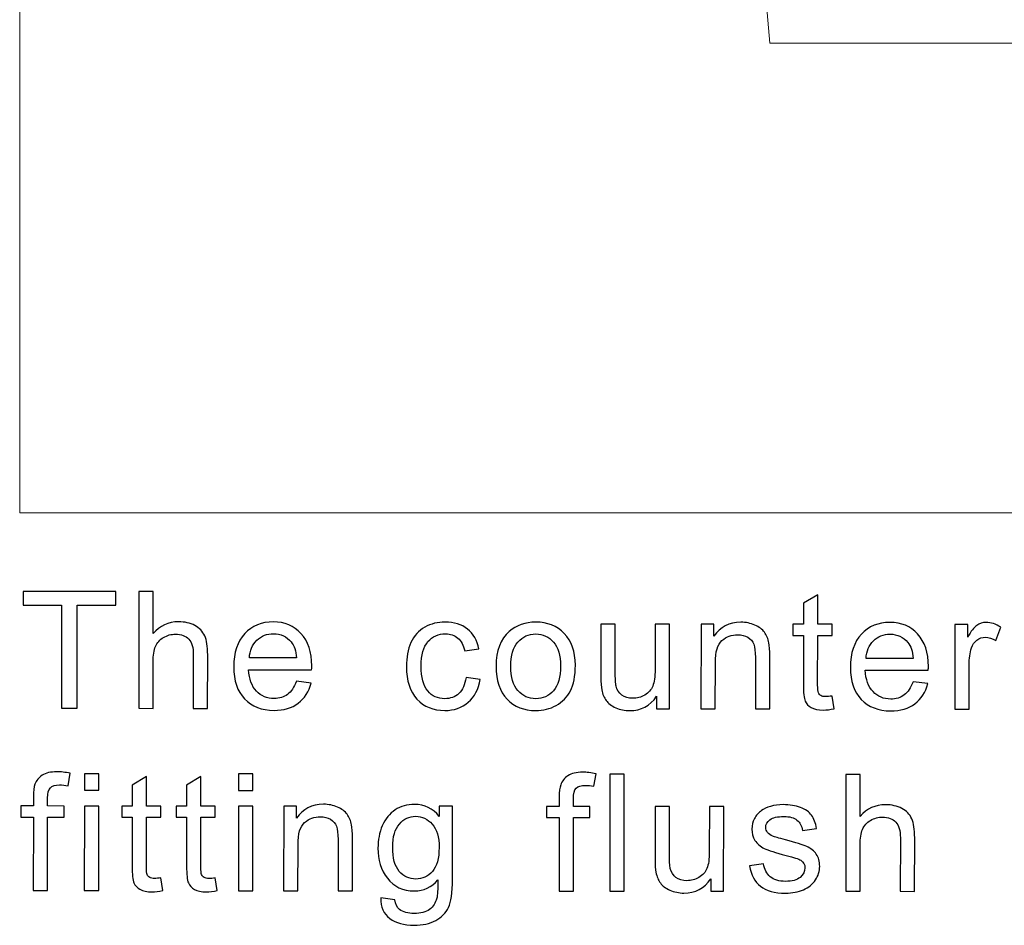
# Model space of a CAD drawing. Units: millimetres. Extents: x 23 to 1077, y 79 to 897.
# Drawn here: x 860 to 919, y 319 to 373 of the extents above; entities that cross this region are included whole.
import ezdxf

# ---------------------------------------------------------------- set-up
doc = ezdxf.new("R2010")
doc.units = ezdxf.units.MM
doc.layers.add('layer 1', color=7, linetype='Continuous')

msp = doc.modelspace()

# ---------------------------------------------------------------- linework, layer by layer
at = {"layer": 'layer 1', "lineweight": 0}
for points, knots in [([(859.915, 471.757), (859.915, 471.757), (1069.713, 471.757), (1069.713, 471.757), (1069.713, 471.757), (1069.713, 471.757), (1069.713, 343.612), (1069.713, 343.612), (1069.713, 343.612), (1069.713, 343.612), (859.915, 343.612), (859.915, 343.612), (859.915, 343.612), (859.915, 343.612), (859.915, 471.757), (859.915, 471.757)], [0, 0, 0, 0, 0.25, 0.25, 0.25, 0.25, 0.5, 0.5, 0.5, 0.5, 0.75, 0.75, 0.75, 0.75, 1, 1, 1, 1]), ([(885.619, 461.443), (885.619, 461.443), (897.321, 461.443), (897.321, 461.443), (897.321, 461.443), (897.321, 461.443), (905.124, 371.881), (905.124, 371.881), (905.124, 371.881), (905.124, 371.881), (1024.504, 371.881), (1024.504, 371.881), (1024.504, 371.881), (1024.504, 371.881), (1032.36, 461.443), (1032.36, 461.443), (1032.36, 461.443), (1032.36, 461.443), (1044.009, 461.443), (1044.009, 461.443)], [0, 0, 0, 0, 0.2, 0.2, 0.2, 0.2, 0.4, 0.4, 0.4, 0.4, 0.6, 0.6, 0.6, 0.6, 0.8, 0.8, 0.8, 0.8, 1, 1, 1, 1])]:
    msp.add_open_spline(points, degree=3, knots=knots, dxfattribs=at)
at = {"layer": 'layer 1'}
for points, knots in [([(862.439, 331.838), (862.439, 331.838), (862.444, 338.044), (862.444, 338.044), (862.444, 338.044), (862.444, 338.044), (860.126, 338.045), (860.126, 338.045), (860.126, 338.045), (860.126, 338.045), (860.127, 338.876), (860.127, 338.876), (860.127, 338.876), (860.127, 338.876), (865.703, 338.871), (865.703, 338.871), (865.703, 338.871), (865.703, 338.871), (865.702, 338.041), (865.702, 338.041), (865.702, 338.041), (865.702, 338.041), (863.374, 338.043), (863.374, 338.043), (863.374, 338.043), (863.374, 338.043), (863.369, 331.838), (863.369, 331.838), (863.369, 331.838), (863.369, 331.838), (862.439, 331.838), (862.439, 331.838)], [0, 0, 0, 0, 0.125, 0.125, 0.125, 0.125, 0.25, 0.25, 0.25, 0.25, 0.375, 0.375, 0.375, 0.375, 0.5, 0.5, 0.5, 0.5, 0.625, 0.625, 0.625, 0.625, 0.75, 0.75, 0.75, 0.75, 0.875, 0.875, 0.875, 0.875, 1, 1, 1, 1]), ([(867.088, 331.835), (867.088, 331.835), (867.094, 338.87), (867.094, 338.87), (867.094, 338.87), (867.094, 338.87), (867.957, 338.869), (867.957, 338.869), (867.957, 338.869), (867.957, 338.869), (867.955, 336.345), (867.955, 336.345), (867.955, 336.345), (868.359, 336.812), (868.868, 337.046), (869.482, 337.045), (869.482, 337.045), (869.859, 337.045), (870.187, 336.969), (870.465, 336.82), (870.465, 336.82), (870.743, 336.672), (870.943, 336.466), (871.063, 336.203), (871.063, 336.203), (871.182, 335.941), (871.242, 335.56), (871.242, 335.062), (871.242, 335.062), (871.242, 335.062), (871.239, 331.831), (871.239, 331.831), (871.239, 331.831), (871.239, 331.831), (870.374, 331.832), (870.374, 331.832), (870.374, 331.832), (870.374, 331.832), (870.377, 335.062), (870.377, 335.062), (870.377, 335.062), (870.377, 335.493), (870.284, 335.808), (870.098, 336.004), (870.098, 336.004), (869.911, 336.201), (869.646, 336.301), (869.303, 336.302), (869.303, 336.302), (869.048, 336.302), (868.807, 336.235), (868.581, 336.102), (868.581, 336.102), (868.355, 335.97), (868.194, 335.79), (868.099, 335.562), (868.099, 335.562), (868.002, 335.336), (867.954, 335.022), (867.954, 334.622), (867.954, 334.622), (867.954, 334.622), (867.951, 331.834), (867.951, 331.834), (867.951, 331.834), (867.951, 331.834), (867.088, 331.835), (867.088, 331.835)], [0, 0, 0, 0, 0.058824, 0.058824, 0.058824, 0.058824, 0.117647, 0.117647, 0.117647, 0.117647, 0.176471, 0.176471, 0.176471, 0.176471, 0.235294, 0.235294, 0.235294, 0.235294, 0.294118, 0.294118, 0.294118, 0.294118, 0.352941, 0.352941, 0.352941, 0.352941, 0.411765, 0.411765, 0.411765, 0.411765, 0.470588, 0.470588, 0.470588, 0.470588, 0.529412, 0.529412, 0.529412, 0.529412, 0.588235, 0.588235, 0.588235, 0.588235, 0.647059, 0.647059, 0.647059, 0.647059, 0.705882, 0.705882, 0.705882, 0.705882, 0.764706, 0.764706, 0.764706, 0.764706, 0.823529, 0.823529, 0.823529, 0.823529, 0.882353, 0.882353, 0.882353, 0.882353, 0.941176, 0.941176, 0.941176, 0.941176, 1, 1, 1, 1]), ([(908.865, 332.573), (908.865, 332.573), (908.989, 331.81), (908.989, 331.81), (908.989, 331.81), (908.746, 331.76), (908.528, 331.734), (908.337, 331.734), (908.337, 331.734), (908.022, 331.734), (907.78, 331.783), (907.606, 331.883), (907.606, 331.883), (907.434, 331.982), (907.313, 332.113), (907.243, 332.275), (907.243, 332.275), (907.173, 332.436), (907.137, 332.776), (907.137, 333.294), (907.137, 333.294), (907.137, 333.294), (907.14, 336.226), (907.14, 336.226), (907.14, 336.226), (907.14, 336.226), (906.506, 336.227), (906.506, 336.227), (906.506, 336.227), (906.506, 336.227), (906.506, 336.898), (906.506, 336.898), (906.506, 336.898), (906.506, 336.898), (907.14, 336.898), (907.14, 336.898), (907.14, 336.898), (907.14, 336.898), (907.141, 338.161), (907.141, 338.161), (907.141, 338.161), (907.141, 338.161), (908.002, 338.678), (908.002, 338.678), (908.002, 338.678), (908.002, 338.678), (908, 336.897), (908, 336.897), (908, 336.897), (908, 336.897), (908.868, 336.896), (908.868, 336.896), (908.868, 336.896), (908.868, 336.896), (908.868, 336.225), (908.868, 336.225), (908.868, 336.225), (908.868, 336.225), (908, 336.226), (908, 336.226), (908, 336.226), (908, 336.226), (907.997, 333.246), (907.997, 333.246), (907.997, 333.246), (907.997, 332.999), (908.012, 332.841), (908.041, 332.771), (908.041, 332.771), (908.072, 332.7), (908.121, 332.645), (908.19, 332.602), (908.19, 332.602), (908.259, 332.561), (908.357, 332.54), (908.485, 332.539), (908.485, 332.539), (908.581, 332.539), (908.707, 332.551), (908.865, 332.573)], [0, 0, 0, 0, 0.05, 0.05, 0.05, 0.05, 0.1, 0.1, 0.1, 0.1, 0.15, 0.15, 0.15, 0.15, 0.2, 0.2, 0.2, 0.2, 0.25, 0.25, 0.25, 0.25, 0.3, 0.3, 0.3, 0.3, 0.35, 0.35, 0.35, 0.35, 0.4, 0.4, 0.4, 0.4, 0.45, 0.45, 0.45, 0.45, 0.5, 0.5, 0.5, 0.5, 0.55, 0.55, 0.55, 0.55, 0.6, 0.6, 0.6, 0.6, 0.65, 0.65, 0.65, 0.65, 0.7, 0.7, 0.7, 0.7, 0.75, 0.75, 0.75, 0.75, 0.8, 0.8, 0.8, 0.8, 0.85, 0.85, 0.85, 0.85, 0.9, 0.9, 0.9, 0.9, 0.95, 0.95, 0.95, 0.95, 1, 1, 1, 1]), ([(876.589, 333.468), (876.589, 333.468), (877.482, 333.358), (877.482, 333.358), (877.482, 333.358), (877.341, 332.835), (877.08, 332.431), (876.7, 332.143), (876.7, 332.143), (876.318, 331.857), (875.831, 331.713), (875.24, 331.713), (875.24, 331.713), (874.495, 331.714), (873.903, 331.944), (873.468, 332.403), (873.468, 332.403), (873.031, 332.862), (872.814, 333.506), (872.814, 334.335), (872.814, 334.335), (872.815, 335.193), (873.037, 335.858), (873.478, 336.331), (873.478, 336.331), (873.92, 336.804), (874.492, 337.041), (875.197, 337.04), (875.197, 337.04), (875.878, 337.04), (876.435, 336.807), (876.865, 336.343), (876.865, 336.343), (877.297, 335.879), (877.513, 335.225), (877.512, 334.385), (877.512, 334.385), (877.512, 334.332), (877.511, 334.255), (877.507, 334.154), (877.507, 334.154), (877.507, 334.154), (873.707, 334.157), (873.707, 334.157), (873.707, 334.157), (873.738, 333.597), (873.896, 333.167), (874.181, 332.871), (874.181, 332.871), (874.466, 332.572), (874.819, 332.423), (875.245, 332.423), (875.245, 332.423), (875.562, 332.422), (875.832, 332.506), (876.056, 332.673), (876.056, 332.673), (876.281, 332.838), (876.458, 333.103), (876.589, 333.468)], [0, 0, 0, 0, 0.066667, 0.066667, 0.066667, 0.066667, 0.133333, 0.133333, 0.133333, 0.133333, 0.2, 0.2, 0.2, 0.2, 0.266667, 0.266667, 0.266667, 0.266667, 0.333333, 0.333333, 0.333333, 0.333333, 0.4, 0.4, 0.4, 0.4, 0.466667, 0.466667, 0.466667, 0.466667, 0.533333, 0.533333, 0.533333, 0.533333, 0.6, 0.6, 0.6, 0.6, 0.666667, 0.666667, 0.666667, 0.666667, 0.733333, 0.733333, 0.733333, 0.733333, 0.8, 0.8, 0.8, 0.8, 0.866667, 0.866667, 0.866667, 0.866667, 0.933333, 0.933333, 0.933333, 0.933333, 1, 1, 1, 1]), ([(886.808, 333.686), (886.808, 333.686), (887.656, 333.574), (887.656, 333.574), (887.656, 333.574), (887.564, 332.989), (887.326, 332.531), (886.943, 332.2), (886.943, 332.2), (886.561, 331.869), (886.091, 331.704), (885.534, 331.705), (885.534, 331.705), (884.837, 331.705), (884.276, 331.934), (883.853, 332.389), (883.853, 332.389), (883.43, 332.845), (883.217, 333.499), (883.218, 334.35), (883.218, 334.35), (883.218, 334.901), (883.31, 335.382), (883.493, 335.795), (883.493, 335.795), (883.676, 336.208), (883.953, 336.517), (884.327, 336.723), (884.327, 336.723), (884.699, 336.929), (885.106, 337.032), (885.543, 337.032), (885.543, 337.032), (886.097, 337.031), (886.55, 336.89), (886.901, 336.61), (886.901, 336.61), (887.252, 336.329), (887.478, 335.933), (887.578, 335.417), (887.578, 335.417), (887.578, 335.417), (886.737, 335.288), (886.737, 335.288), (886.737, 335.288), (886.657, 335.63), (886.517, 335.888), (886.314, 336.061), (886.314, 336.061), (886.111, 336.234), (885.865, 336.321), (885.577, 336.321), (885.577, 336.321), (885.141, 336.321), (884.787, 336.166), (884.515, 335.853), (884.515, 335.853), (884.243, 335.542), (884.106, 335.049), (884.106, 334.374), (884.106, 334.374), (884.105, 333.69), (884.236, 333.192), (884.499, 332.88), (884.499, 332.88), (884.761, 332.57), (885.103, 332.414), (885.526, 332.414), (885.526, 332.414), (885.865, 332.414), (886.147, 332.518), (886.375, 332.726), (886.375, 332.726), (886.603, 332.934), (886.747, 333.253), (886.808, 333.686)], [0, 0, 0, 0, 0.052632, 0.052632, 0.052632, 0.052632, 0.105263, 0.105263, 0.105263, 0.105263, 0.157895, 0.157895, 0.157895, 0.157895, 0.210526, 0.210526, 0.210526, 0.210526, 0.263158, 0.263158, 0.263158, 0.263158, 0.315789, 0.315789, 0.315789, 0.315789, 0.368421, 0.368421, 0.368421, 0.368421, 0.421053, 0.421053, 0.421053, 0.421053, 0.473684, 0.473684, 0.473684, 0.473684, 0.526316, 0.526316, 0.526316, 0.526316, 0.578947, 0.578947, 0.578947, 0.578947, 0.631579, 0.631579, 0.631579, 0.631579, 0.684211, 0.684211, 0.684211, 0.684211, 0.736842, 0.736842, 0.736842, 0.736842, 0.789474, 0.789474, 0.789474, 0.789474, 0.842105, 0.842105, 0.842105, 0.842105, 0.894737, 0.894737, 0.894737, 0.894737, 0.947368, 0.947368, 0.947368, 0.947368, 1, 1, 1, 1]), ([(888.621, 334.366), (888.622, 335.309), (888.884, 336.009), (889.411, 336.462), (889.411, 336.462), (889.848, 336.838), (890.382, 337.028), (891.013, 337.027), (891.013, 337.027), (891.714, 337.027), (892.287, 336.797), (892.731, 336.336), (892.731, 336.336), (893.176, 335.877), (893.397, 335.243), (893.396, 334.434), (893.396, 334.434), (893.395, 333.777), (893.297, 333.261), (893.1, 332.886), (893.1, 332.886), (892.903, 332.51), (892.616, 332.218), (892.241, 332.011), (892.241, 332.011), (891.864, 331.803), (891.454, 331.7), (891.009, 331.7), (891.009, 331.7), (890.296, 331.701), (889.72, 331.929), (889.279, 332.388), (889.279, 332.388), (888.839, 332.846), (888.62, 333.504), (888.621, 334.366)], [0, 0, 0, 0, 0.111111, 0.111111, 0.111111, 0.111111, 0.222222, 0.222222, 0.222222, 0.222222, 0.333333, 0.333333, 0.333333, 0.333333, 0.444444, 0.444444, 0.444444, 0.444444, 0.555556, 0.555556, 0.555556, 0.555556, 0.666667, 0.666667, 0.666667, 0.666667, 0.777778, 0.777778, 0.777778, 0.777778, 0.888889, 0.888889, 0.888889, 0.888889, 1, 1, 1, 1]), ([(900.966, 331.807), (900.966, 331.807), (900.971, 336.903), (900.971, 336.903), (900.971, 336.903), (900.971, 336.903), (901.747, 336.902), (901.747, 336.902), (901.747, 336.902), (901.747, 336.902), (901.746, 336.178), (901.746, 336.178), (901.746, 336.178), (902.122, 336.738), (902.663, 337.018), (903.369, 337.017), (903.369, 337.017), (903.677, 337.017), (903.958, 336.961), (904.215, 336.851), (904.215, 336.851), (904.474, 336.739), (904.666, 336.595), (904.793, 336.415), (904.793, 336.415), (904.923, 336.236), (905.011, 336.023), (905.063, 335.777), (905.063, 335.777), (905.094, 335.617), (905.11, 335.337), (905.11, 334.937), (905.11, 334.937), (905.11, 334.937), (905.107, 331.803), (905.107, 331.803), (905.107, 331.803), (905.107, 331.803), (904.242, 331.804), (904.242, 331.804), (904.242, 331.804), (904.242, 331.804), (904.245, 334.905), (904.245, 334.905), (904.245, 334.905), (904.245, 335.256), (904.213, 335.519), (904.146, 335.695), (904.146, 335.695), (904.079, 335.868), (903.959, 336.008), (903.789, 336.111), (903.789, 336.111), (903.617, 336.216), (903.417, 336.269), (903.186, 336.269), (903.186, 336.269), (902.818, 336.269), (902.501, 336.151), (902.233, 335.919), (902.233, 335.919), (901.965, 335.685), (901.832, 335.243), (901.832, 334.589), (901.832, 334.589), (901.832, 334.589), (901.83, 331.806), (901.83, 331.806), (901.83, 331.806), (901.83, 331.806), (900.966, 331.807), (900.966, 331.807)], [0, 0, 0, 0, 0.055556, 0.055556, 0.055556, 0.055556, 0.111111, 0.111111, 0.111111, 0.111111, 0.166667, 0.166667, 0.166667, 0.166667, 0.222222, 0.222222, 0.222222, 0.222222, 0.277778, 0.277778, 0.277778, 0.277778, 0.333333, 0.333333, 0.333333, 0.333333, 0.388889, 0.388889, 0.388889, 0.388889, 0.444444, 0.444444, 0.444444, 0.444444, 0.5, 0.5, 0.5, 0.5, 0.555556, 0.555556, 0.555556, 0.555556, 0.611111, 0.611111, 0.611111, 0.611111, 0.666667, 0.666667, 0.666667, 0.666667, 0.722222, 0.722222, 0.722222, 0.722222, 0.777778, 0.777778, 0.777778, 0.777778, 0.833333, 0.833333, 0.833333, 0.833333, 0.888889, 0.888889, 0.888889, 0.888889, 0.944444, 0.944444, 0.944444, 0.944444, 1, 1, 1, 1]), ([(913.744, 333.438), (913.744, 333.438), (914.637, 333.327), (914.637, 333.327), (914.637, 333.327), (914.496, 332.805), (914.235, 332.4), (913.855, 332.112), (913.855, 332.112), (913.473, 331.826), (912.986, 331.682), (912.395, 331.683), (912.395, 331.683), (911.649, 331.683), (911.058, 331.913), (910.623, 332.372), (910.623, 332.372), (910.186, 332.831), (909.969, 333.475), (909.969, 334.304), (909.969, 334.304), (909.97, 335.162), (910.192, 335.827), (910.633, 336.3), (910.633, 336.3), (911.075, 336.773), (911.647, 337.01), (912.352, 337.01), (912.352, 337.01), (913.033, 337.009), (913.59, 336.776), (914.02, 336.312), (914.02, 336.312), (914.452, 335.848), (914.668, 335.195), (914.667, 334.354), (914.667, 334.354), (914.667, 334.302), (914.666, 334.225), (914.662, 334.123), (914.662, 334.123), (914.662, 334.123), (910.862, 334.126), (910.862, 334.126), (910.862, 334.126), (910.893, 333.566), (911.051, 333.137), (911.336, 332.84), (911.336, 332.84), (911.621, 332.542), (911.974, 332.392), (912.4, 332.392), (912.4, 332.392), (912.716, 332.392), (912.987, 332.475), (913.211, 332.642), (913.211, 332.642), (913.436, 332.807), (913.613, 333.073), (913.744, 333.438)], [0, 0, 0, 0, 0.066667, 0.066667, 0.066667, 0.066667, 0.133333, 0.133333, 0.133333, 0.133333, 0.2, 0.2, 0.2, 0.2, 0.266667, 0.266667, 0.266667, 0.266667, 0.333333, 0.333333, 0.333333, 0.333333, 0.4, 0.4, 0.4, 0.4, 0.466667, 0.466667, 0.466667, 0.466667, 0.533333, 0.533333, 0.533333, 0.533333, 0.6, 0.6, 0.6, 0.6, 0.666667, 0.666667, 0.666667, 0.666667, 0.733333, 0.733333, 0.733333, 0.733333, 0.8, 0.8, 0.8, 0.8, 0.866667, 0.866667, 0.866667, 0.866667, 0.933333, 0.933333, 0.933333, 0.933333, 1, 1, 1, 1]), ([(916.258, 331.794), (916.258, 331.794), (916.262, 336.89), (916.262, 336.89), (916.262, 336.89), (916.262, 336.89), (917.039, 336.89), (917.039, 336.89), (917.039, 336.89), (917.039, 336.89), (917.038, 336.118), (917.038, 336.118), (917.038, 336.118), (917.237, 336.478), (917.42, 336.717), (917.589, 336.832), (917.589, 336.832), (917.756, 336.946), (917.941, 337.005), (918.143, 337.005), (918.143, 337.005), (918.434, 337.005), (918.729, 336.911), (919.03, 336.726), (919.03, 336.726), (919.03, 336.726), (918.732, 335.924), (918.732, 335.924), (918.732, 335.924), (918.522, 336.05), (918.311, 336.112), (918.1, 336.112), (918.1, 336.112), (917.91, 336.113), (917.741, 336.055), (917.59, 335.942), (917.59, 335.942), (917.439, 335.828), (917.333, 335.671), (917.269, 335.469), (917.269, 335.469), (917.172, 335.163), (917.124, 334.827), (917.124, 334.462), (917.124, 334.462), (917.124, 334.462), (917.121, 331.794), (917.121, 331.794), (917.121, 331.794), (917.121, 331.794), (916.258, 331.794), (916.258, 331.794)], [0, 0, 0, 0, 0.076923, 0.076923, 0.076923, 0.076923, 0.153846, 0.153846, 0.153846, 0.153846, 0.230769, 0.230769, 0.230769, 0.230769, 0.307692, 0.307692, 0.307692, 0.307692, 0.384615, 0.384615, 0.384615, 0.384615, 0.461538, 0.461538, 0.461538, 0.461538, 0.538462, 0.538462, 0.538462, 0.538462, 0.615385, 0.615385, 0.615385, 0.615385, 0.692308, 0.692308, 0.692308, 0.692308, 0.769231, 0.769231, 0.769231, 0.769231, 0.846154, 0.846154, 0.846154, 0.846154, 0.923077, 0.923077, 0.923077, 0.923077, 1, 1, 1, 1]), ([(898.294, 331.809), (898.294, 331.809), (898.295, 332.558), (898.295, 332.558), (898.295, 332.558), (897.896, 331.981), (897.357, 331.695), (896.675, 331.696), (896.675, 331.696), (896.376, 331.696), (896.094, 331.754), (895.834, 331.868), (895.834, 331.868), (895.573, 331.983), (895.38, 332.129), (895.254, 332.303), (895.254, 332.303), (895.126, 332.478), (895.038, 332.691), (894.988, 332.944), (894.988, 332.944), (894.953, 333.114), (894.936, 333.383), (894.936, 333.751), (894.936, 333.751), (894.936, 333.751), (894.938, 336.908), (894.938, 336.908), (894.938, 336.908), (894.938, 336.908), (895.802, 336.907), (895.802, 336.907), (895.802, 336.907), (895.802, 336.907), (895.799, 334.081), (895.799, 334.081), (895.799, 334.081), (895.799, 333.629), (895.817, 333.326), (895.851, 333.169), (895.851, 333.169), (895.907, 332.941), (896.021, 332.764), (896.196, 332.633), (896.196, 332.633), (896.373, 332.504), (896.591, 332.439), (896.85, 332.439), (896.85, 332.439), (897.109, 332.439), (897.351, 332.504), (897.579, 332.637), (897.579, 332.637), (897.807, 332.769), (897.967, 332.951), (898.061, 333.179), (898.061, 333.179), (898.156, 333.408), (898.204, 333.74), (898.204, 334.174), (898.204, 334.174), (898.204, 334.174), (898.206, 336.905), (898.206, 336.905), (898.206, 336.905), (898.206, 336.905), (899.07, 336.904), (899.07, 336.904), (899.07, 336.904), (899.07, 336.904), (899.066, 331.808), (899.066, 331.808), (899.066, 331.808), (899.066, 331.808), (898.294, 331.809), (898.294, 331.809)], [0, 0, 0, 0, 0.052632, 0.052632, 0.052632, 0.052632, 0.105263, 0.105263, 0.105263, 0.105263, 0.157895, 0.157895, 0.157895, 0.157895, 0.210526, 0.210526, 0.210526, 0.210526, 0.263158, 0.263158, 0.263158, 0.263158, 0.315789, 0.315789, 0.315789, 0.315789, 0.368421, 0.368421, 0.368421, 0.368421, 0.421053, 0.421053, 0.421053, 0.421053, 0.473684, 0.473684, 0.473684, 0.473684, 0.526316, 0.526316, 0.526316, 0.526316, 0.578947, 0.578947, 0.578947, 0.578947, 0.631579, 0.631579, 0.631579, 0.631579, 0.684211, 0.684211, 0.684211, 0.684211, 0.736842, 0.736842, 0.736842, 0.736842, 0.789474, 0.789474, 0.789474, 0.789474, 0.842105, 0.842105, 0.842105, 0.842105, 0.894737, 0.894737, 0.894737, 0.894737, 0.947368, 0.947368, 0.947368, 0.947368, 1, 1, 1, 1]), ([(873.755, 334.868), (873.755, 334.868), (876.6, 334.866), (876.6, 334.866), (876.6, 334.866), (876.563, 335.293), (876.454, 335.616), (876.275, 335.829), (876.275, 335.829), (876, 336.162), (875.643, 336.329), (875.206, 336.329), (875.206, 336.329), (874.81, 336.33), (874.475, 336.197), (874.205, 335.932), (874.205, 335.932), (873.934, 335.667), (873.785, 335.312), (873.755, 334.868)], [0, 0, 0, 0, 0.2, 0.2, 0.2, 0.2, 0.4, 0.4, 0.4, 0.4, 0.6, 0.6, 0.6, 0.6, 0.8, 0.8, 0.8, 0.8, 1, 1, 1, 1]), ([(889.509, 334.365), (889.508, 333.711), (889.65, 333.223), (889.935, 332.899), (889.935, 332.899), (890.22, 332.572), (890.579, 332.41), (891.009, 332.41), (891.009, 332.41), (891.438, 332.409), (891.796, 332.573), (892.081, 332.898), (892.081, 332.898), (892.365, 333.224), (892.508, 333.722), (892.508, 334.39), (892.508, 334.39), (892.509, 335.021), (892.366, 335.5), (892.08, 335.824), (892.08, 335.824), (891.794, 336.149), (891.438, 336.311), (891.013, 336.312), (891.013, 336.312), (890.582, 336.312), (890.223, 336.15), (889.938, 335.827), (889.938, 335.827), (889.652, 335.505), (889.509, 335.017), (889.509, 334.365)], [0, 0, 0, 0, 0.125, 0.125, 0.125, 0.125, 0.25, 0.25, 0.25, 0.25, 0.375, 0.375, 0.375, 0.375, 0.5, 0.5, 0.5, 0.5, 0.625, 0.625, 0.625, 0.625, 0.75, 0.75, 0.75, 0.75, 0.875, 0.875, 0.875, 0.875, 1, 1, 1, 1]), ([(910.91, 334.837), (910.91, 334.837), (913.755, 334.835), (913.755, 334.835), (913.755, 334.835), (913.718, 335.263), (913.608, 335.585), (913.43, 335.798), (913.43, 335.798), (913.155, 336.131), (912.798, 336.299), (912.361, 336.299), (912.361, 336.299), (911.964, 336.299), (911.63, 336.167), (911.36, 335.902), (911.36, 335.902), (911.089, 335.637), (910.94, 335.281), (910.91, 334.837)], [0, 0, 0, 0, 0.2, 0.2, 0.2, 0.2, 0.4, 0.4, 0.4, 0.4, 0.6, 0.6, 0.6, 0.6, 0.8, 0.8, 0.8, 0.8, 1, 1, 1, 1]), ([(860.734, 320.86), (860.734, 320.86), (860.738, 325.284), (860.738, 325.284), (860.738, 325.284), (860.738, 325.284), (859.976, 325.285), (859.976, 325.285), (859.976, 325.285), (859.976, 325.285), (859.977, 325.957), (859.977, 325.957), (859.977, 325.957), (859.977, 325.957), (860.739, 325.956), (860.739, 325.956), (860.739, 325.956), (860.739, 325.956), (860.739, 326.498), (860.739, 326.498), (860.739, 326.498), (860.739, 326.841), (860.771, 327.096), (860.831, 327.261), (860.831, 327.261), (860.915, 327.486), (861.061, 327.667), (861.271, 327.807), (861.271, 327.807), (861.481, 327.946), (861.774, 328.014), (862.152, 328.014), (862.152, 328.014), (862.395, 328.014), (862.663, 327.986), (862.958, 327.926), (862.958, 327.926), (862.958, 327.926), (862.828, 327.173), (862.828, 327.173), (862.828, 327.173), (862.65, 327.206), (862.479, 327.222), (862.319, 327.222), (862.319, 327.222), (862.057, 327.223), (861.871, 327.167), (861.763, 327.054), (861.763, 327.054), (861.653, 326.943), (861.599, 326.733), (861.599, 326.425), (861.599, 326.425), (861.599, 326.425), (861.598, 325.955), (861.598, 325.955), (861.598, 325.955), (861.598, 325.955), (862.591, 325.954), (862.591, 325.954), (862.591, 325.954), (862.591, 325.954), (862.591, 325.283), (862.591, 325.283), (862.591, 325.283), (862.591, 325.283), (861.598, 325.284), (861.598, 325.284), (861.598, 325.284), (861.598, 325.284), (861.594, 320.859), (861.594, 320.859), (861.594, 320.859), (861.594, 320.859), (860.734, 320.86), (860.734, 320.86)], [0, 0, 0, 0, 0.052632, 0.052632, 0.052632, 0.052632, 0.105263, 0.105263, 0.105263, 0.105263, 0.157895, 0.157895, 0.157895, 0.157895, 0.210526, 0.210526, 0.210526, 0.210526, 0.263158, 0.263158, 0.263158, 0.263158, 0.315789, 0.315789, 0.315789, 0.315789, 0.368421, 0.368421, 0.368421, 0.368421, 0.421053, 0.421053, 0.421053, 0.421053, 0.473684, 0.473684, 0.473684, 0.473684, 0.526316, 0.526316, 0.526316, 0.526316, 0.578947, 0.578947, 0.578947, 0.578947, 0.631579, 0.631579, 0.631579, 0.631579, 0.684211, 0.684211, 0.684211, 0.684211, 0.736842, 0.736842, 0.736842, 0.736842, 0.789474, 0.789474, 0.789474, 0.789474, 0.842105, 0.842105, 0.842105, 0.842105, 0.894737, 0.894737, 0.894737, 0.894737, 0.947368, 0.947368, 0.947368, 0.947368, 1, 1, 1, 1]), ([(863.815, 326.899), (863.815, 326.899), (863.815, 327.893), (863.815, 327.893), (863.815, 327.893), (863.815, 327.893), (864.68, 327.892), (864.68, 327.892), (864.68, 327.892), (864.68, 327.892), (864.68, 326.898), (864.68, 326.898), (864.68, 326.898), (864.68, 326.898), (863.815, 326.899), (863.815, 326.899)], [0, 0, 0, 0, 0.25, 0.25, 0.25, 0.25, 0.5, 0.5, 0.5, 0.5, 0.75, 0.75, 0.75, 0.75, 1, 1, 1, 1]), ([(868.422, 321.627), (868.422, 321.627), (868.546, 320.863), (868.546, 320.863), (868.546, 320.863), (868.304, 320.813), (868.086, 320.787), (867.894, 320.787), (867.894, 320.787), (867.579, 320.787), (867.337, 320.836), (867.164, 320.937), (867.164, 320.937), (866.992, 321.035), (866.87, 321.166), (866.8, 321.328), (866.8, 321.328), (866.73, 321.489), (866.694, 321.83), (866.695, 322.347), (866.695, 322.347), (866.695, 322.347), (866.697, 325.279), (866.697, 325.279), (866.697, 325.279), (866.697, 325.279), (866.063, 325.28), (866.063, 325.28), (866.063, 325.28), (866.063, 325.28), (866.064, 325.951), (866.064, 325.951), (866.064, 325.951), (866.064, 325.951), (866.698, 325.951), (866.698, 325.951), (866.698, 325.951), (866.698, 325.951), (866.699, 327.214), (866.699, 327.214), (866.699, 327.214), (866.699, 327.214), (867.559, 327.731), (867.559, 327.731), (867.559, 327.731), (867.559, 327.731), (867.557, 325.95), (867.557, 325.95), (867.557, 325.95), (867.557, 325.95), (868.426, 325.95), (868.426, 325.95), (868.426, 325.95), (868.426, 325.95), (868.425, 325.278), (868.425, 325.278), (868.425, 325.278), (868.425, 325.278), (867.557, 325.279), (867.557, 325.279), (867.557, 325.279), (867.557, 325.279), (867.554, 322.299), (867.554, 322.299), (867.554, 322.299), (867.554, 322.052), (867.569, 321.894), (867.598, 321.824), (867.598, 321.824), (867.629, 321.753), (867.678, 321.698), (867.747, 321.655), (867.747, 321.655), (867.816, 321.614), (867.914, 321.593), (868.042, 321.593), (868.042, 321.593), (868.139, 321.593), (868.265, 321.604), (868.422, 321.627)], [0, 0, 0, 0, 0.05, 0.05, 0.05, 0.05, 0.1, 0.1, 0.1, 0.1, 0.15, 0.15, 0.15, 0.15, 0.2, 0.2, 0.2, 0.2, 0.25, 0.25, 0.25, 0.25, 0.3, 0.3, 0.3, 0.3, 0.35, 0.35, 0.35, 0.35, 0.4, 0.4, 0.4, 0.4, 0.45, 0.45, 0.45, 0.45, 0.5, 0.5, 0.5, 0.5, 0.55, 0.55, 0.55, 0.55, 0.6, 0.6, 0.6, 0.6, 0.65, 0.65, 0.65, 0.65, 0.7, 0.7, 0.7, 0.7, 0.75, 0.75, 0.75, 0.75, 0.8, 0.8, 0.8, 0.8, 0.85, 0.85, 0.85, 0.85, 0.9, 0.9, 0.9, 0.9, 0.95, 0.95, 0.95, 0.95, 1, 1, 1, 1]), ([(871.699, 321.624), (871.699, 321.624), (871.823, 320.861), (871.823, 320.861), (871.823, 320.861), (871.58, 320.81), (871.362, 320.784), (871.171, 320.784), (871.171, 320.784), (870.856, 320.785), (870.614, 320.834), (870.44, 320.934), (870.44, 320.934), (870.268, 321.032), (870.147, 321.163), (870.077, 321.326), (870.077, 321.326), (870.007, 321.486), (869.971, 321.827), (869.971, 322.345), (869.971, 322.345), (869.971, 322.345), (869.974, 325.277), (869.974, 325.277), (869.974, 325.277), (869.974, 325.277), (869.34, 325.277), (869.34, 325.277), (869.34, 325.277), (869.34, 325.277), (869.34, 325.949), (869.34, 325.949), (869.34, 325.949), (869.34, 325.949), (869.974, 325.948), (869.974, 325.948), (869.974, 325.948), (869.974, 325.948), (869.975, 327.211), (869.975, 327.211), (869.975, 327.211), (869.975, 327.211), (870.836, 327.728), (870.836, 327.728), (870.836, 327.728), (870.836, 327.728), (870.834, 325.948), (870.834, 325.948), (870.834, 325.948), (870.834, 325.948), (871.702, 325.947), (871.702, 325.947), (871.702, 325.947), (871.702, 325.947), (871.702, 325.275), (871.702, 325.275), (871.702, 325.275), (871.702, 325.275), (870.834, 325.276), (870.834, 325.276), (870.834, 325.276), (870.834, 325.276), (870.831, 322.296), (870.831, 322.296), (870.831, 322.296), (870.831, 322.049), (870.846, 321.892), (870.875, 321.821), (870.875, 321.821), (870.906, 321.751), (870.955, 321.695), (871.024, 321.653), (871.024, 321.653), (871.093, 321.611), (871.191, 321.59), (871.319, 321.59), (871.319, 321.59), (871.415, 321.59), (871.542, 321.601), (871.699, 321.624)], [0, 0, 0, 0, 0.05, 0.05, 0.05, 0.05, 0.1, 0.1, 0.1, 0.1, 0.15, 0.15, 0.15, 0.15, 0.2, 0.2, 0.2, 0.2, 0.25, 0.25, 0.25, 0.25, 0.3, 0.3, 0.3, 0.3, 0.35, 0.35, 0.35, 0.35, 0.4, 0.4, 0.4, 0.4, 0.45, 0.45, 0.45, 0.45, 0.5, 0.5, 0.5, 0.5, 0.55, 0.55, 0.55, 0.55, 0.6, 0.6, 0.6, 0.6, 0.65, 0.65, 0.65, 0.65, 0.7, 0.7, 0.7, 0.7, 0.75, 0.75, 0.75, 0.75, 0.8, 0.8, 0.8, 0.8, 0.85, 0.85, 0.85, 0.85, 0.9, 0.9, 0.9, 0.9, 0.95, 0.95, 0.95, 0.95, 1, 1, 1, 1]), ([(873.098, 326.891), (873.098, 326.891), (873.099, 327.885), (873.099, 327.885), (873.099, 327.885), (873.099, 327.885), (873.964, 327.885), (873.964, 327.885), (873.964, 327.885), (873.964, 327.885), (873.963, 326.89), (873.963, 326.89), (873.963, 326.89), (873.963, 326.89), (873.098, 326.891), (873.098, 326.891)], [0, 0, 0, 0, 0.25, 0.25, 0.25, 0.25, 0.5, 0.5, 0.5, 0.5, 0.75, 0.75, 0.75, 0.75, 1, 1, 1, 1]), ([(892.417, 320.834), (892.417, 320.834), (892.421, 325.258), (892.421, 325.258), (892.421, 325.258), (892.421, 325.258), (891.659, 325.259), (891.659, 325.259), (891.659, 325.259), (891.659, 325.259), (891.659, 325.93), (891.659, 325.93), (891.659, 325.93), (891.659, 325.93), (892.421, 325.93), (892.421, 325.93), (892.421, 325.93), (892.421, 325.93), (892.422, 326.472), (892.422, 326.472), (892.422, 326.472), (892.422, 326.814), (892.453, 327.07), (892.514, 327.235), (892.514, 327.235), (892.598, 327.46), (892.744, 327.641), (892.953, 327.78), (892.953, 327.78), (893.163, 327.92), (893.456, 327.988), (893.835, 327.988), (893.835, 327.988), (894.077, 327.988), (894.346, 327.96), (894.641, 327.9), (894.641, 327.9), (894.641, 327.9), (894.511, 327.147), (894.511, 327.147), (894.511, 327.147), (894.332, 327.18), (894.162, 327.196), (894.001, 327.196), (894.001, 327.196), (893.739, 327.197), (893.554, 327.141), (893.446, 327.028), (893.446, 327.028), (893.336, 326.917), (893.282, 326.707), (893.281, 326.399), (893.281, 326.399), (893.281, 326.399), (893.281, 325.929), (893.281, 325.929), (893.281, 325.929), (893.281, 325.929), (894.274, 325.928), (894.274, 325.928), (894.274, 325.928), (894.274, 325.928), (894.273, 325.257), (894.273, 325.257), (894.273, 325.257), (894.273, 325.257), (893.281, 325.258), (893.281, 325.258), (893.281, 325.258), (893.281, 325.258), (893.277, 320.833), (893.277, 320.833), (893.277, 320.833), (893.277, 320.833), (892.417, 320.834), (892.417, 320.834)], [0, 0, 0, 0, 0.052632, 0.052632, 0.052632, 0.052632, 0.105263, 0.105263, 0.105263, 0.105263, 0.157895, 0.157895, 0.157895, 0.157895, 0.210526, 0.210526, 0.210526, 0.210526, 0.263158, 0.263158, 0.263158, 0.263158, 0.315789, 0.315789, 0.315789, 0.315789, 0.368421, 0.368421, 0.368421, 0.368421, 0.421053, 0.421053, 0.421053, 0.421053, 0.473684, 0.473684, 0.473684, 0.473684, 0.526316, 0.526316, 0.526316, 0.526316, 0.578947, 0.578947, 0.578947, 0.578947, 0.631579, 0.631579, 0.631579, 0.631579, 0.684211, 0.684211, 0.684211, 0.684211, 0.736842, 0.736842, 0.736842, 0.736842, 0.789474, 0.789474, 0.789474, 0.789474, 0.842105, 0.842105, 0.842105, 0.842105, 0.894737, 0.894737, 0.894737, 0.894737, 0.947368, 0.947368, 0.947368, 0.947368, 1, 1, 1, 1]), ([(895.469, 320.831), (895.469, 320.831), (895.475, 327.867), (895.475, 327.867), (895.475, 327.867), (895.475, 327.867), (896.338, 327.866), (896.338, 327.866), (896.338, 327.866), (896.338, 327.866), (896.333, 320.831), (896.333, 320.831), (896.333, 320.831), (896.333, 320.831), (895.469, 320.831), (895.469, 320.831)], [0, 0, 0, 0, 0.25, 0.25, 0.25, 0.25, 0.5, 0.5, 0.5, 0.5, 0.75, 0.75, 0.75, 0.75, 1, 1, 1, 1]), ([(909.691, 320.82), (909.691, 320.82), (909.697, 327.855), (909.697, 327.855), (909.697, 327.855), (909.697, 327.855), (910.561, 327.854), (910.561, 327.854), (910.561, 327.854), (910.561, 327.854), (910.558, 325.33), (910.558, 325.33), (910.558, 325.33), (910.962, 325.797), (911.471, 326.031), (912.086, 326.03), (912.086, 326.03), (912.463, 326.03), (912.79, 325.954), (913.068, 325.805), (913.068, 325.805), (913.347, 325.657), (913.546, 325.451), (913.666, 325.188), (913.666, 325.188), (913.785, 324.926), (913.845, 324.545), (913.845, 324.047), (913.845, 324.047), (913.845, 324.047), (913.842, 320.816), (913.842, 320.816), (913.842, 320.816), (913.842, 320.816), (912.977, 320.817), (912.977, 320.817), (912.977, 320.817), (912.977, 320.817), (912.98, 324.047), (912.98, 324.047), (912.98, 324.047), (912.98, 324.478), (912.887, 324.793), (912.701, 324.989), (912.701, 324.989), (912.514, 325.186), (912.249, 325.286), (911.907, 325.287), (911.907, 325.287), (911.651, 325.287), (911.41, 325.22), (911.184, 325.087), (911.184, 325.087), (910.958, 324.955), (910.797, 324.775), (910.702, 324.547), (910.702, 324.547), (910.605, 324.321), (910.557, 324.007), (910.557, 323.607), (910.557, 323.607), (910.557, 323.607), (910.555, 320.819), (910.555, 320.819), (910.555, 320.819), (910.555, 320.819), (909.691, 320.82), (909.691, 320.82)], [0, 0, 0, 0, 0.058824, 0.058824, 0.058824, 0.058824, 0.117647, 0.117647, 0.117647, 0.117647, 0.176471, 0.176471, 0.176471, 0.176471, 0.235294, 0.235294, 0.235294, 0.235294, 0.294118, 0.294118, 0.294118, 0.294118, 0.352941, 0.352941, 0.352941, 0.352941, 0.411765, 0.411765, 0.411765, 0.411765, 0.470588, 0.470588, 0.470588, 0.470588, 0.529412, 0.529412, 0.529412, 0.529412, 0.588235, 0.588235, 0.588235, 0.588235, 0.647059, 0.647059, 0.647059, 0.647059, 0.705882, 0.705882, 0.705882, 0.705882, 0.764706, 0.764706, 0.764706, 0.764706, 0.823529, 0.823529, 0.823529, 0.823529, 0.882353, 0.882353, 0.882353, 0.882353, 0.941176, 0.941176, 0.941176, 0.941176, 1, 1, 1, 1]), ([(863.81, 320.857), (863.81, 320.857), (863.814, 325.953), (863.814, 325.953), (863.814, 325.953), (863.814, 325.953), (864.679, 325.953), (864.679, 325.953), (864.679, 325.953), (864.679, 325.953), (864.675, 320.857), (864.675, 320.857), (864.675, 320.857), (864.675, 320.857), (863.81, 320.857), (863.81, 320.857)], [0, 0, 0, 0, 0.25, 0.25, 0.25, 0.25, 0.5, 0.5, 0.5, 0.5, 0.75, 0.75, 0.75, 0.75, 1, 1, 1, 1]), ([(873.093, 320.85), (873.093, 320.85), (873.097, 325.946), (873.097, 325.946), (873.097, 325.946), (873.097, 325.946), (873.962, 325.945), (873.962, 325.945), (873.962, 325.945), (873.962, 325.945), (873.958, 320.849), (873.958, 320.849), (873.958, 320.849), (873.958, 320.849), (873.093, 320.85), (873.093, 320.85)], [0, 0, 0, 0, 0.25, 0.25, 0.25, 0.25, 0.5, 0.5, 0.5, 0.5, 0.75, 0.75, 0.75, 0.75, 1, 1, 1, 1]), ([(875.819, 320.848), (875.819, 320.848), (875.824, 325.944), (875.824, 325.944), (875.824, 325.944), (875.824, 325.944), (876.6, 325.943), (876.6, 325.943), (876.6, 325.943), (876.6, 325.943), (876.599, 325.219), (876.599, 325.219), (876.599, 325.219), (876.975, 325.779), (877.516, 326.058), (878.222, 326.058), (878.222, 326.058), (878.53, 326.058), (878.811, 326.002), (879.068, 325.892), (879.068, 325.892), (879.327, 325.78), (879.519, 325.636), (879.646, 325.456), (879.646, 325.456), (879.776, 325.277), (879.864, 325.064), (879.916, 324.818), (879.916, 324.818), (879.947, 324.657), (879.963, 324.377), (879.963, 323.978), (879.963, 323.978), (879.963, 323.978), (879.96, 320.844), (879.96, 320.844), (879.96, 320.844), (879.96, 320.844), (879.095, 320.845), (879.095, 320.845), (879.095, 320.845), (879.095, 320.845), (879.098, 323.946), (879.098, 323.946), (879.098, 323.946), (879.098, 324.296), (879.066, 324.56), (878.999, 324.735), (878.999, 324.735), (878.932, 324.909), (878.812, 325.048), (878.642, 325.152), (878.642, 325.152), (878.47, 325.257), (878.27, 325.309), (878.039, 325.309), (878.039, 325.309), (877.671, 325.31), (877.354, 325.192), (877.086, 324.96), (877.086, 324.96), (876.818, 324.726), (876.685, 324.283), (876.685, 323.63), (876.685, 323.63), (876.685, 323.63), (876.683, 320.847), (876.683, 320.847), (876.683, 320.847), (876.683, 320.847), (875.819, 320.848), (875.819, 320.848)], [0, 0, 0, 0, 0.055556, 0.055556, 0.055556, 0.055556, 0.111111, 0.111111, 0.111111, 0.111111, 0.166667, 0.166667, 0.166667, 0.166667, 0.222222, 0.222222, 0.222222, 0.222222, 0.277778, 0.277778, 0.277778, 0.277778, 0.333333, 0.333333, 0.333333, 0.333333, 0.388889, 0.388889, 0.388889, 0.388889, 0.444444, 0.444444, 0.444444, 0.444444, 0.5, 0.5, 0.5, 0.5, 0.555556, 0.555556, 0.555556, 0.555556, 0.611111, 0.611111, 0.611111, 0.611111, 0.666667, 0.666667, 0.666667, 0.666667, 0.722222, 0.722222, 0.722222, 0.722222, 0.777778, 0.777778, 0.777778, 0.777778, 0.833333, 0.833333, 0.833333, 0.833333, 0.888889, 0.888889, 0.888889, 0.888889, 0.944444, 0.944444, 0.944444, 0.944444, 1, 1, 1, 1]), ([(881.672, 320.42), (881.672, 320.42), (882.513, 320.295), (882.513, 320.295), (882.513, 320.295), (882.547, 320.036), (882.645, 319.848), (882.804, 319.728), (882.804, 319.728), (883.018, 319.569), (883.311, 319.488), (883.682, 319.488), (883.682, 319.488), (884.083, 319.488), (884.391, 319.568), (884.609, 319.726), (884.609, 319.726), (884.827, 319.887), (884.973, 320.111), (885.05, 320.398), (885.05, 320.398), (885.096, 320.575), (885.116, 320.943), (885.113, 321.507), (885.113, 321.507), (884.736, 321.063), (884.266, 320.841), (883.702, 320.841), (883.702, 320.841), (883.001, 320.842), (882.459, 321.094), (882.076, 321.601), (882.076, 321.601), (881.693, 322.106), (881.501, 322.713), (881.501, 323.419), (881.501, 323.419), (881.502, 323.906), (881.59, 324.355), (881.766, 324.766), (881.766, 324.766), (881.943, 325.177), (882.199, 325.494), (882.534, 325.719), (882.534, 325.719), (882.868, 325.941), (883.261, 326.054), (883.712, 326.053), (883.712, 326.053), (884.313, 326.053), (884.809, 325.808), (885.198, 325.322), (885.198, 325.322), (885.198, 325.322), (885.199, 325.936), (885.199, 325.936), (885.199, 325.936), (885.199, 325.936), (885.997, 325.935), (885.997, 325.935), (885.997, 325.935), (885.997, 325.935), (885.993, 321.53), (885.993, 321.53), (885.993, 321.53), (885.992, 320.738), (885.91, 320.174), (885.749, 319.843), (885.749, 319.843), (885.587, 319.513), (885.331, 319.251), (884.98, 319.059), (884.98, 319.059), (884.63, 318.868), (884.199, 318.772), (883.686, 318.772), (883.686, 318.772), (883.078, 318.773), (882.587, 318.911), (882.214, 319.185), (882.214, 319.185), (881.839, 319.458), (881.659, 319.87), (881.672, 320.42)], [0, 0, 0, 0, 0.047619, 0.047619, 0.047619, 0.047619, 0.095238, 0.095238, 0.095238, 0.095238, 0.142857, 0.142857, 0.142857, 0.142857, 0.190476, 0.190476, 0.190476, 0.190476, 0.238095, 0.238095, 0.238095, 0.238095, 0.285714, 0.285714, 0.285714, 0.285714, 0.333333, 0.333333, 0.333333, 0.333333, 0.380952, 0.380952, 0.380952, 0.380952, 0.428571, 0.428571, 0.428571, 0.428571, 0.47619, 0.47619, 0.47619, 0.47619, 0.52381, 0.52381, 0.52381, 0.52381, 0.571429, 0.571429, 0.571429, 0.571429, 0.619048, 0.619048, 0.619048, 0.619048, 0.666667, 0.666667, 0.666667, 0.666667, 0.714286, 0.714286, 0.714286, 0.714286, 0.761905, 0.761905, 0.761905, 0.761905, 0.809524, 0.809524, 0.809524, 0.809524, 0.857143, 0.857143, 0.857143, 0.857143, 0.904762, 0.904762, 0.904762, 0.904762, 0.952381, 0.952381, 0.952381, 0.952381, 1, 1, 1, 1]), ([(901.559, 320.826), (901.559, 320.826), (901.559, 321.575), (901.559, 321.575), (901.559, 321.575), (901.161, 320.999), (900.622, 320.712), (899.94, 320.713), (899.94, 320.713), (899.64, 320.713), (899.359, 320.771), (899.098, 320.886), (899.098, 320.886), (898.838, 321.001), (898.645, 321.147), (898.519, 321.32), (898.519, 321.32), (898.391, 321.496), (898.303, 321.709), (898.252, 321.961), (898.252, 321.961), (898.218, 322.131), (898.2, 322.4), (898.201, 322.769), (898.201, 322.769), (898.201, 322.769), (898.203, 325.925), (898.203, 325.925), (898.203, 325.925), (898.203, 325.925), (899.066, 325.924), (899.066, 325.924), (899.066, 325.924), (899.066, 325.924), (899.064, 323.099), (899.064, 323.099), (899.064, 323.099), (899.064, 322.647), (899.082, 322.344), (899.116, 322.186), (899.116, 322.186), (899.171, 321.959), (899.286, 321.782), (899.461, 321.65), (899.461, 321.65), (899.638, 321.521), (899.856, 321.457), (900.114, 321.457), (900.114, 321.457), (900.373, 321.456), (900.616, 321.522), (900.844, 321.654), (900.844, 321.654), (901.071, 321.787), (901.232, 321.968), (901.326, 322.196), (901.326, 322.196), (901.421, 322.425), (901.469, 322.758), (901.469, 323.192), (901.469, 323.192), (901.469, 323.192), (901.471, 325.922), (901.471, 325.922), (901.471, 325.922), (901.471, 325.922), (902.334, 325.922), (902.334, 325.922), (902.334, 325.922), (902.334, 325.922), (902.33, 320.826), (902.33, 320.826), (902.33, 320.826), (902.33, 320.826), (901.559, 320.826), (901.559, 320.826)], [0, 0, 0, 0, 0.052632, 0.052632, 0.052632, 0.052632, 0.105263, 0.105263, 0.105263, 0.105263, 0.157895, 0.157895, 0.157895, 0.157895, 0.210526, 0.210526, 0.210526, 0.210526, 0.263158, 0.263158, 0.263158, 0.263158, 0.315789, 0.315789, 0.315789, 0.315789, 0.368421, 0.368421, 0.368421, 0.368421, 0.421053, 0.421053, 0.421053, 0.421053, 0.473684, 0.473684, 0.473684, 0.473684, 0.526316, 0.526316, 0.526316, 0.526316, 0.578947, 0.578947, 0.578947, 0.578947, 0.631579, 0.631579, 0.631579, 0.631579, 0.684211, 0.684211, 0.684211, 0.684211, 0.736842, 0.736842, 0.736842, 0.736842, 0.789474, 0.789474, 0.789474, 0.789474, 0.842105, 0.842105, 0.842105, 0.842105, 0.894737, 0.894737, 0.894737, 0.894737, 0.947368, 0.947368, 0.947368, 0.947368, 1, 1, 1, 1]), ([(903.887, 322.346), (903.887, 322.346), (904.74, 322.48), (904.74, 322.48), (904.74, 322.48), (904.787, 322.137), (904.921, 321.875), (905.141, 321.692), (905.141, 321.692), (905.359, 321.51), (905.665, 321.418), (906.06, 321.417), (906.06, 321.417), (906.456, 321.417), (906.751, 321.499), (906.943, 321.659), (906.943, 321.659), (907.135, 321.821), (907.231, 322.011), (907.232, 322.227), (907.232, 322.227), (907.232, 322.424), (907.147, 322.576), (906.976, 322.689), (906.976, 322.689), (906.858, 322.766), (906.564, 322.863), (906.094, 322.982), (906.094, 322.982), (905.462, 323.143), (905.021, 323.281), (904.777, 323.399), (904.777, 323.399), (904.533, 323.515), (904.346, 323.678), (904.221, 323.884), (904.221, 323.884), (904.095, 324.091), (904.031, 324.318), (904.031, 324.567), (904.031, 324.567), (904.031, 324.795), (904.084, 325.005), (904.189, 325.198), (904.189, 325.198), (904.292, 325.393), (904.435, 325.553), (904.613, 325.681), (904.613, 325.681), (904.748, 325.779), (904.931, 325.864), (905.162, 325.933), (905.162, 325.933), (905.395, 326.001), (905.644, 326.035), (905.909, 326.035), (905.909, 326.035), (906.309, 326.035), (906.66, 325.976), (906.963, 325.861), (906.963, 325.861), (907.266, 325.746), (907.488, 325.59), (907.632, 325.393), (907.632, 325.393), (907.776, 325.195), (907.874, 324.933), (907.928, 324.603), (907.928, 324.603), (907.928, 324.603), (907.084, 324.488), (907.084, 324.488), (907.084, 324.488), (907.045, 324.75), (906.934, 324.955), (906.751, 325.102), (906.751, 325.102), (906.567, 325.25), (906.307, 325.324), (905.971, 325.324), (905.971, 325.324), (905.575, 325.324), (905.291, 325.259), (905.122, 325.128), (905.122, 325.128), (904.952, 324.997), (904.867, 324.843), (904.866, 324.668), (904.866, 324.668), (904.866, 324.555), (904.902, 324.455), (904.973, 324.365), (904.973, 324.365), (905.043, 324.272), (905.153, 324.196), (905.303, 324.134), (905.303, 324.134), (905.39, 324.103), (905.644, 324.029), (906.067, 323.914), (906.067, 323.914), (906.678, 323.749), (907.103, 323.616), (907.344, 323.511), (907.344, 323.511), (907.586, 323.408), (907.776, 323.255), (907.914, 323.057), (907.914, 323.057), (908.051, 322.859), (908.12, 322.613), (908.119, 322.318), (908.119, 322.318), (908.119, 322.03), (908.034, 321.76), (907.867, 321.504), (907.867, 321.504), (907.698, 321.251), (907.455, 321.054), (907.139, 320.915), (907.139, 320.915), (906.822, 320.776), (906.464, 320.708), (906.064, 320.708), (906.064, 320.708), (905.401, 320.708), (904.896, 320.847), (904.549, 321.122), (904.549, 321.122), (904.202, 321.398), (903.981, 321.806), (903.887, 322.346)], [0, 0, 0, 0, 0.030303, 0.030303, 0.030303, 0.030303, 0.060606, 0.060606, 0.060606, 0.060606, 0.090909, 0.090909, 0.090909, 0.090909, 0.121212, 0.121212, 0.121212, 0.121212, 0.151515, 0.151515, 0.151515, 0.151515, 0.181818, 0.181818, 0.181818, 0.181818, 0.212121, 0.212121, 0.212121, 0.212121, 0.242424, 0.242424, 0.242424, 0.242424, 0.272727, 0.272727, 0.272727, 0.272727, 0.30303, 0.30303, 0.30303, 0.30303, 0.333333, 0.333333, 0.333333, 0.333333, 0.363636, 0.363636, 0.363636, 0.363636, 0.393939, 0.393939, 0.393939, 0.393939, 0.424242, 0.424242, 0.424242, 0.424242, 0.454545, 0.454545, 0.454545, 0.454545, 0.484848, 0.484848, 0.484848, 0.484848, 0.515152, 0.515152, 0.515152, 0.515152, 0.545455, 0.545455, 0.545455, 0.545455, 0.575758, 0.575758, 0.575758, 0.575758, 0.606061, 0.606061, 0.606061, 0.606061, 0.636364, 0.636364, 0.636364, 0.636364, 0.666667, 0.666667, 0.666667, 0.666667, 0.69697, 0.69697, 0.69697, 0.69697, 0.727273, 0.727273, 0.727273, 0.727273, 0.757576, 0.757576, 0.757576, 0.757576, 0.787879, 0.787879, 0.787879, 0.787879, 0.818182, 0.818182, 0.818182, 0.818182, 0.848485, 0.848485, 0.848485, 0.848485, 0.878788, 0.878788, 0.878788, 0.878788, 0.909091, 0.909091, 0.909091, 0.909091, 0.939394, 0.939394, 0.939394, 0.939394, 0.969697, 0.969697, 0.969697, 0.969697, 1, 1, 1, 1]), ([(882.389, 323.481), (882.389, 322.813), (882.521, 322.324), (882.788, 322.018), (882.788, 322.018), (883.053, 321.71), (883.385, 321.557), (883.785, 321.557), (883.785, 321.557), (884.181, 321.556), (884.514, 321.709), (884.783, 322.013), (884.783, 322.013), (885.052, 322.319), (885.186, 322.797), (885.187, 323.451), (885.187, 323.451), (885.188, 324.075), (885.05, 324.545), (884.774, 324.862), (884.774, 324.862), (884.497, 325.178), (884.163, 325.337), (883.773, 325.337), (883.773, 325.337), (883.39, 325.338), (883.064, 325.182), (882.793, 324.87), (882.793, 324.87), (882.524, 324.559), (882.39, 324.095), (882.389, 323.481)], [0, 0, 0, 0, 0.125, 0.125, 0.125, 0.125, 0.25, 0.25, 0.25, 0.25, 0.375, 0.375, 0.375, 0.375, 0.5, 0.5, 0.5, 0.5, 0.625, 0.625, 0.625, 0.625, 0.75, 0.75, 0.75, 0.75, 0.875, 0.875, 0.875, 0.875, 1, 1, 1, 1])]:
    msp.add_open_spline(points, degree=3, knots=knots, dxfattribs=at)

doc.saveas('drawing.dxf')
